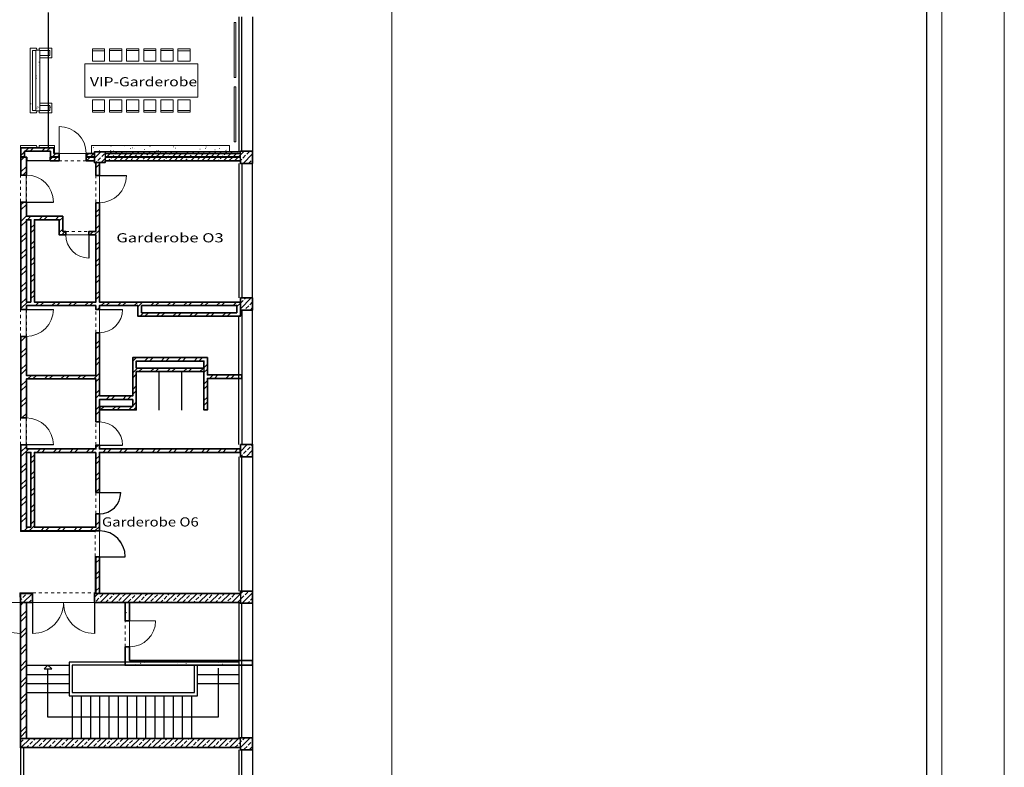
# Model space of a CAD drawing. Units: metres. Extents: x 0 to 123, y -6 to 89.
# Drawn here: x 90 to 123, y 46 to 71 of the extents above; entities that cross this region are included whole.
import ezdxf
from ezdxf.enums import TextEntityAlignment as Align

# ---------------------------------------------------------------- set-up
doc = ezdxf.new("R2010")
doc.units = ezdxf.units.M
doc.linetypes.add('AUSGEZOGEN', pattern=[0])
doc.linetypes.add('STYLE_19', pattern=[0.167916, 0.10075, -0.067167])
for name, color, linetype, lineweight in [('_Schriftfeld', 7, 'Continuous', 18), ('G- Heizkörper', 6, 'Continuous', 18), ('G- lose Möblierung', 7, 'Continuous', 18), ('G- Türen', 7, 'Continuous', 18), ('G- Wände Allgemein', 7, 'Continuous', 35), ('G- Wände GK NEU', 7, 'Continuous', 18), ('G-TEXT. ACHSEN', 117, 'Continuous', 13), ('Standard', 7, 'Continuous', 25)]:
    doc.layers.add(name, color=color, linetype=linetype, lineweight=lineweight)
doc.styles.add('ARIAL', font='arial.ttf')
pattern_1 = [(338, (55.86561, 44.69232), (-0.2803896, 0.2638961), [0.01, -0.99]), (14, (55.99756, 44.32946), (-0.5937662, -0.4453247), [0.01, -0.49]), (356.2254, (55.0574, 44.0985), (-0.313377, 1.055584), [0.00451, -1.49875]), (292, (57.779, 45.121), (3.08228, 0.70528), [0.0045, -1.4955]), (96, (55.6347, 43.6532), (-0.577684, -1.011128), [0.009, -1.491]), (132, (56.08004, 44.0326), (0.643247, 0.065974), [0.005, -0.995]), (343, (55.5687, 44.2965), (1.48885, 0.462859), [0.01, -0.99]), (215, (55.6512, 44.3789), (1.002714, -0.641476), [0.01, -0.99]), (223, (55.4203, 44.4284), (0.791109, -0.339771), [0.01, -0.99])]
pattern_2 = [(45, (55.8656, 44.6747), (0.2694077, -0.2694077), []), (45, (56.25367, 44.904), (0.2694077, -0.2694077), [])]
pattern_3 = [(45, (55.8656, 44.69232), (0.1796051, -0.1796051), []), (45, (55.9554, 44.60252), (0.1796051, -0.1796051), [0.1257236, -0.0538815])]

# ---------------------------------------------------------------- blocks, each defined once
blk = doc.blocks.new('Group-347')
at = {"layer": 'G- Türen', "color": 7, "linetype": 'Continuous', "lineweight": 18}
for q in [(38.189, 5.601), (39.039, 6.451)]:
    blk.add_line((38.189, 6.451), q, dxfattribs=at)
blk.add_arc((38.189, 6.451), 0.85, 270, 0, dxfattribs=at)
blk = doc.blocks.new('Group-348')
at = {"layer": 'G- Türen', "linetype": 'STYLE_19'}
blk.add_lwpolyline([(38.039, 6.451), (38.189, 6.451), (38.189, 5.601), (38.039, 5.601)], close=True, dxfattribs=at)
at = {"layer": 'G- Türen', "color": 7}
blk.add_blockref('Group-347', (0, 0), dxfattribs=at)
blk = doc.blocks.new('Group-349')
at = {"layer": 'G- lose Möblierung', "color": 7, "linetype": 'Continuous', "lineweight": 18}
blk.add_line((36.971, 23.162), (37.371, 23.162), dxfattribs=at)
blk.add_lwpolyline([(36.971, 23.107), (36.971, 23.507), (37.371, 23.507), (37.371, 23.107)], close=True, dxfattribs=at)
blk = doc.blocks.new('Group-350')
at = {"layer": 'G- lose Möblierung', "color": 7, "linetype": 'Continuous', "lineweight": 18}
blk.add_line((37.531, 23.161), (37.931, 23.161), dxfattribs=at)
blk.add_lwpolyline([(37.531, 23.106), (37.531, 23.506), (37.931, 23.506), (37.931, 23.106)], close=True, dxfattribs=at)
blk = doc.blocks.new('Group-351')
at = {"layer": 'G- lose Möblierung', "color": 7, "linetype": 'Continuous', "lineweight": 18}
blk.add_line((38.091, 23.161), (38.49, 23.161), dxfattribs=at)
blk.add_lwpolyline([(38.091, 23.106), (38.091, 23.506), (38.49, 23.506), (38.49, 23.106)], close=True, dxfattribs=at)
blk = doc.blocks.new('Group-352')
at = {"layer": 'G- lose Möblierung', "color": 7, "linetype": 'Continuous', "lineweight": 18}
blk.add_line((40.17, 23.162), (39.77, 23.162), dxfattribs=at)
blk.add_lwpolyline([(40.17, 23.107), (40.17, 23.507), (39.77, 23.507), (39.77, 23.107)], close=True, dxfattribs=at)
blk = doc.blocks.new('Group-353')
at = {"layer": 'G- lose Möblierung', "color": 7, "linetype": 'Continuous', "lineweight": 18}
blk.add_line((39.61, 23.161), (39.21, 23.161), dxfattribs=at)
blk.add_lwpolyline([(39.61, 23.106), (39.61, 23.506), (39.21, 23.506), (39.21, 23.106)], close=True, dxfattribs=at)
blk = doc.blocks.new('Group-354')
at = {"layer": 'G- lose Möblierung', "color": 7, "linetype": 'Continuous', "lineweight": 18}
blk.add_line((39.05, 23.161), (38.65, 23.161), dxfattribs=at)
blk.add_lwpolyline([(39.05, 23.106), (39.05, 23.506), (38.65, 23.506), (38.65, 23.106)], close=True, dxfattribs=at)
blk = doc.blocks.new('Group-355')
at = {"layer": 'G- lose Möblierung', "color": 7, "linetype": 'Continuous', "lineweight": 18}
blk.add_line((36.971, 25.117), (37.371, 25.117), dxfattribs=at)
blk.add_lwpolyline([(36.971, 25.172), (36.971, 24.772), (37.371, 24.772), (37.371, 25.172)], close=True, dxfattribs=at)
blk = doc.blocks.new('Group-356')
at = {"layer": 'G- lose Möblierung', "color": 7, "linetype": 'Continuous', "lineweight": 18}
blk.add_line((37.531, 25.119), (37.931, 25.119), dxfattribs=at)
blk.add_lwpolyline([(37.531, 25.174), (37.531, 24.774), (37.931, 24.774), (37.931, 25.174)], close=True, dxfattribs=at)
blk = doc.blocks.new('Group-357')
at = {"layer": 'G- lose Möblierung', "color": 7, "linetype": 'Continuous', "lineweight": 18}
blk.add_line((38.091, 25.119), (38.49, 25.119), dxfattribs=at)
blk.add_lwpolyline([(38.091, 25.174), (38.091, 24.774), (38.49, 24.774), (38.49, 25.174)], close=True, dxfattribs=at)
blk = doc.blocks.new('Group-358')
at = {"layer": 'G- lose Möblierung', "color": 7, "linetype": 'Continuous', "lineweight": 18}
blk.add_line((40.17, 25.117), (39.77, 25.117), dxfattribs=at)
blk.add_lwpolyline([(40.17, 25.172), (40.17, 24.772), (39.77, 24.772), (39.77, 25.172)], close=True, dxfattribs=at)
blk = doc.blocks.new('Group-359')
at = {"layer": 'G- lose Möblierung', "color": 7, "linetype": 'Continuous', "lineweight": 18}
blk.add_line((39.61, 25.119), (39.21, 25.119), dxfattribs=at)
blk.add_lwpolyline([(39.61, 25.174), (39.61, 24.774), (39.21, 24.774), (39.21, 25.174)], close=True, dxfattribs=at)
blk = doc.blocks.new('Group-360')
at = {"layer": 'G- lose Möblierung', "color": 7, "linetype": 'Continuous', "lineweight": 18}
blk.add_line((39.05, 25.119), (38.65, 25.119), dxfattribs=at)
blk.add_lwpolyline([(39.05, 25.174), (39.05, 24.774), (38.65, 24.774), (38.65, 25.174)], close=True, dxfattribs=at)
blk = doc.blocks.new('Group-361')
at = {"layer": 'G- lose Möblierung', "color": 7, "linetype": 'Continuous', "lineweight": 18}
blk.add_lwpolyline([(36.72, 24.69), (40.42, 24.69), (40.42, 23.59), (36.72, 23.59)], close=True, dxfattribs=at)
at = {"layer": 'G- lose Möblierung', "color": 7}
for name in ['Group-355', 'Group-356', 'Group-357', 'Group-360', 'Group-359', 'Group-358', 'Group-349', 'Group-350', 'Group-351', 'Group-354', 'Group-353', 'Group-352']:
    blk.add_blockref(name, (0, 0), dxfattribs=at)
blk = doc.blocks.new('Group-375')
at = {"layer": 'G- Türen', "color": 7, "linetype": 'Continuous', "lineweight": 18}
for p, q in [((32.59, 7.051), (34.614, 7.051)), ((32.59, 7.051), (32.59, 6.039)), ((34.614, 7.051), (34.614, 6.039))]:
    blk.add_line(p, q, dxfattribs=at)
for centre, start, end in [((32.59, 7.051), 270, 0), ((34.614, 7.051), 180, 270)]:
    blk.add_arc(centre, 1.012, start, end, dxfattribs=at)
blk = doc.blocks.new('Group-376')
at = {"layer": 'G- Türen', "color": 7, "linetype": 'Continuous', "lineweight": 18}
for p, q in [((35.014, 7.051), (35.014, 6.039)), ((35.015, 7.051), (37.04, 7.051)), ((37.04, 7.051), (37.04, 6.039))]:
    blk.add_line(p, q, dxfattribs=at)
for centre, start, end in [((35.015, 7.051), 270, 0), ((37.04, 7.051), 180, 269.983)]:
    blk.add_arc(centre, 1.012, start, end, dxfattribs=at)
blk = doc.blocks.new('Group-377')
at = {"layer": 'G- Türen', "color": 7, "linetype": 'Continuous', "lineweight": 18}
for q in [(37.899, 10.651), (37.199, 9.951)]:
    blk.add_line((37.199, 10.651), q, dxfattribs=at)
blk.add_arc((37.199, 10.651), 0.7, 270, 0, dxfattribs=at)
blk = doc.blocks.new('Group-378')
at = {"layer": 'G- Türen', "color": 7, "linetype": 'Continuous', "lineweight": 18}
for q in [(37.199, 9.401), (38.049, 8.551)]:
    blk.add_line((37.199, 8.551), q, dxfattribs=at)
blk.add_arc((37.199, 8.551), 0.85, 0, 90, dxfattribs=at)
blk = doc.blocks.new('Group-379')
at = {"layer": 'G- Türen', "color": 7, "linetype": 'Continuous', "lineweight": 18}
for q in [(34.809, 13.096), (35.694, 12.211)]:
    blk.add_line((34.809, 12.211), q, dxfattribs=at)
blk.add_arc((34.809, 12.211), 0.885, 0, 90, dxfattribs=at)
blk = doc.blocks.new('Group-380')
at = {"layer": 'G- Türen', "color": 7, "linetype": 'Continuous', "lineweight": 18}
for q in [(37.199, 12.966), (37.959, 12.206)]:
    blk.add_line((37.199, 12.206), q, dxfattribs=at)
blk.add_arc((37.199, 12.206), 0.76, 359.9925, 89.6155, dxfattribs=at)
blk = doc.blocks.new('Group-381')
at = {"layer": 'G- Türen', "color": 7, "linetype": 'Continuous', "lineweight": 18}
for q in [(35.694, 16.647), (34.809, 15.761)]:
    blk.add_line((34.809, 16.647), q, dxfattribs=at)
blk.add_arc((34.809, 16.647), 0.885, 270, 0, dxfattribs=at)
blk = doc.blocks.new('Group-382')
at = {"layer": 'G- Türen', "color": 7, "linetype": 'Continuous', "lineweight": 18}
for p, q in [((37.204, 15.881), (37.204, 16.641)), ((37.204, 16.641), (37.959, 16.641))]:
    blk.add_line(p, q, dxfattribs=at)
blk.add_arc((37.199, 16.641), 0.76, 270.3845, 0, dxfattribs=at)
blk = doc.blocks.new('Group-384')
at = {"layer": 'G- Türen', "color": 7, "linetype": 'Continuous', "lineweight": 18}
for p, q in [((34.809, 21.046), (34.809, 20.161)), ((34.809, 20.161), (35.694, 20.161))]:
    blk.add_line(p, q, dxfattribs=at)
blk.add_arc((34.809, 20.161), 0.885, 0, 90, dxfattribs=at)
blk = doc.blocks.new('Group-385')
at = {"layer": 'G- Türen', "color": 7, "linetype": 'Continuous', "lineweight": 18}
for p, q in [((35.884, 21.751), (35.884, 22.637)), ((36.769, 21.751), (35.884, 21.751))]:
    blk.add_line(p, q, dxfattribs=at)
blk.add_arc((35.884, 21.751), 0.885, 0.3205, 90, dxfattribs=at)
blk = doc.blocks.new('Group-386')
at = {"layer": 'G- Türen', "color": 7, "linetype": 'Continuous', "lineweight": 18}
for p, q in [((36.1, 19.086), (36.859, 19.086)), ((36.859, 19.086), (36.859, 18.326))]:
    blk.add_line(p, q, dxfattribs=at)
blk.add_arc((36.859, 19.086), 0.76, 180, 270, dxfattribs=at)
blk = doc.blocks.new('Group-387')
at = {"layer": 'G- Türen', "color": 7, "linetype": 'Continuous', "lineweight": 18}
for q in [(37.199, 20.141), (38.085, 21.026)]:
    blk.add_line((37.199, 21.026), q, dxfattribs=at)
blk.add_arc((37.199, 21.026), 0.885, 270, 0, dxfattribs=at)
blk = doc.blocks.new('Rahmen-A0')
at = {"layer": '_Schriftfeld', "color": 7, "linetype": 'Continuous', "lineweight": 18}
for points in [[(-61.5, 44), (61.5, 44), (61.5, -44), (-61.5, -44)], [(-59.45, 42.05), (59.45, 42.05), (59.45, -42.05), (-59.45, -42.05)]]:
    blk.add_lwpolyline(points, close=True, dxfattribs=at)
at = {"layer": '_Schriftfeld', "color": 7, "linetype": 'Continuous', "lineweight": 25}
blk.add_lwpolyline([(-57.4834, 41.55), (58.95, 41.55), (58.95, -41.55), (-57.4834, -41.55)], close=True, dxfattribs=at)

msp = doc.modelspace()

# ---------------------------------------------------------------- hatches: boundary and pattern name
at = {"layer": 'G- Wände Allgemein', "linetype": 'Continuous', "lineweight": 18}
h = msp.add_hatch(dxfattribs=at)
h.set_pattern_fill('1_50_STEIN', scale=100, style=0, pattern_type=2)
h.set_pattern_definition(pattern_2)
h.paths.add_polyline_path([(91.58015, 66.4438), (91.58015, 66.6333), (90.72061, 66.6333), (90.67505, 66.6333), (90.59505, 66.6333), (90.50005, 66.6333), (90.50005, 66.3287), (90.61515, 66.3287), (90.61515, 66.5182), (91.46505, 66.5182), (91.46505, 66.3188), (91.45005, 66.3188), (91.45005, 66.2037), (91.74995, 66.2037), (91.74995, 66.4438)])
h = msp.add_hatch(dxfattribs=at)
h.set_pattern_fill('1_50_STEIN', scale=100, style=0, pattern_type=2)
h.set_pattern_definition(pattern_2)
h.paths.add_polyline_path([(92.90495, 66.2037), (92.90495, 66.4438), (92.63495, 66.4438), (92.63495, 66.2037)])
h = msp.add_hatch(dxfattribs=at)
h.set_pattern_fill('1_50_BETON', scale=100, style=0, pattern_type=2)
h.set_pattern_definition(pattern_3)
h.paths.add_polyline_path([(93.25495, 66.2037), (97.68015, 66.2037), (97.68015, 66.1189), (98.07995, 66.1189), (98.07995, 66.5187), (97.68015, 66.5187), (97.68015, 66.4938), (92.90495, 66.4938), (92.90495, 66.4438), (92.90495, 66.2037), (92.90495, 66.17375), (92.90495, 66.1438), (92.9274, 66.1438), (92.94985, 66.1438), (93.06495, 66.1438), (93.25495, 66.1438)])
h = msp.add_hatch(dxfattribs=at)
h.set_pattern_fill('1_50_STEIN', scale=100, style=0, pattern_type=2)
h.set_pattern_definition(pattern_2)
h.paths.add_polyline_path([(90.67505, 66.2037), (90.69005, 66.2037), (90.69005, 66.3188), (90.50005, 66.3188), (90.50005, 65.7384), (90.67505, 65.7384)])
h = msp.add_hatch(dxfattribs=at)
h.set_pattern_fill('1_50_STEIN', scale=100, style=0, pattern_type=2)
h.set_pattern_definition(pattern_2)
h.paths.add_polyline_path([(93.06495, 66.1438), (92.94985, 66.1438), (92.94985, 65.7181), (93.06495, 65.7181)])
h = msp.add_hatch(dxfattribs=at)
h.set_pattern_fill('1_50_STEIN', scale=100, style=0, pattern_type=2)
h.set_pattern_definition(pattern_2)
h.paths.add_polyline_path([(92.94985, 61.4636), (92.94985, 61.3333), (93.06495, 61.3333), (93.06495, 61.4636), (94.32985, 61.4636), (94.32985, 61.1136), (94.44495, 61.1136), (97.56505, 61.1136), (97.68015, 61.1136), (97.68015, 61.23232), (97.68015, 61.3188), (97.68015, 61.5787), (93.06495, 61.5787), (93.06495, 64.8331), (92.94985, 64.8331), (92.94985, 63.8936), (92.72505, 63.8936), (92.72505, 63.7785), (92.94985, 63.7785), (92.94985, 61.5787), (90.93995, 61.5787), (90.93995, 64.2736), (91.74995, 64.2736), (91.74995, 63.8936), (91.74995, 63.7786), (91.96515, 63.7786), (91.96515, 63.8936), (91.86505, 63.8936), (91.86505, 64.3887), (91.74995, 64.3887), (90.67505, 64.3887), (90.67505, 64.8535), (90.50005, 64.8535), (90.50005, 61.3389), (90.67505, 61.3389), (90.67505, 61.4636)])
h.paths.add_polyline_path([(97.56505, 61.2287), (94.44495, 61.2287), (94.44495, 61.4636), (97.56505, 61.4636)], flags=16)
h.paths.add_polyline_path([(90.82515, 61.5787), (90.67505, 61.5787), (90.67505, 64.2736), (90.82515, 64.2736)], flags=16)
h = msp.add_hatch(dxfattribs=at)
h.set_pattern_fill('1_50_BETON', scale=100, style=0, pattern_type=2)
h.set_pattern_definition(pattern_3)
h.paths.add_polyline_path([(97.68015, 61.7181), (97.68015, 61.5787), (97.68015, 61.3188), (98.07995, 61.3188), (98.07995, 61.7181)])
h = msp.add_hatch(dxfattribs=at)
h.set_pattern_fill('1_50_STEIN', scale=100, style=0, pattern_type=2)
h.set_pattern_definition(pattern_2)
h.paths.add_polyline_path([(90.67505, 57.7887), (90.50005, 57.7887), (90.50005, 60.4537), (90.67505, 60.4537), (90.67505, 59.1786), (92.94985, 59.1786), (92.94985, 60.5733), (93.07005, 60.5733), (93.07005, 58.5088), (94.15995, 58.5088), (94.15995, 59.7636), (94.27505, 59.7636), (96.48505, 59.7636), (96.48515, 59.7636), (96.60015, 59.7636), (96.60015, 59.1936), (97.73015, 59.1936), (97.73015, 59.0785), (96.60015, 59.0785), (96.60015, 58.0486), (96.48505, 58.0486), (96.48505, 59.3036), (94.27505, 59.3036), (94.27505, 58.0485), (94.15995, 58.0485), (93.07005, 58.0485), (93.07005, 57.6581), (92.94985, 57.6581), (92.94985, 59.0635), (90.67505, 59.0635)])
h.paths.add_polyline_path([(94.15995, 58.3937), (93.07005, 58.3937), (93.07005, 58.1636), (94.15995, 58.1636)], flags=16)
h.paths.add_polyline_path([(96.48505, 59.4187), (96.48505, 59.6485), (94.27505, 59.6485), (94.27505, 59.4187)], flags=16)
h = msp.add_hatch(dxfattribs=at)
h.set_pattern_fill('1_50_STEIN', scale=100, style=0, pattern_type=2)
h.set_pattern_definition(pattern_2)
h.paths.add_polyline_path([(92.94985, 56.6586), (90.93995, 56.6586), (90.93995, 54.2083), (92.94985, 54.2083), (92.94985, 54.6432), (93.06495, 54.6432), (93.06495, 54.0933), (92.94985, 54.0933), (92.94985, 54.0932), (90.50005, 54.0932), (90.50005, 54.2083), (90.50005, 56.9038), (90.67505, 56.9038), (90.67505, 56.7737), (92.94985, 56.7737), (92.94985, 56.8982), (93.06495, 56.8982), (93.06495, 56.7737), (97.67785, 56.7737), (97.67785, 56.6586), (93.06495, 56.6586), (93.06495, 55.3432), (92.94985, 55.3432)])
h.paths.add_polyline_path([(90.82485, 54.2083), (90.82485, 56.6586), (90.67505, 56.6586), (90.67505, 54.2083)], flags=16)
h = msp.add_hatch(dxfattribs=at)
h.set_pattern_fill('1_50_BETON', scale=100, style=0, pattern_type=2)
h.set_pattern_definition(pattern_3)
h.paths.add_polyline_path([(97.68015, 56.9185), (98.07995, 56.9185), (98.07995, 56.5187), (97.68015, 56.5187)])
h = msp.add_hatch(dxfattribs=at)
h.set_pattern_fill('1_50_STEIN', scale=100, style=0, pattern_type=2)
h.set_pattern_definition(pattern_2)
h.paths.add_polyline_path([(92.94985, 52.0437), (93.06495, 52.0437), (93.06495, 53.2434), (92.94985, 53.2434)])
h = msp.add_hatch(dxfattribs=at)
h.set_pattern_fill('1_50_BETON', scale=100, style=0, pattern_type=2)
h.set_pattern_definition(pattern_3)
h.paths.add_polyline_path([(90.48005, 52.0437), (90.48004, 51.7437), (90.67985, 51.7437), (90.88005, 51.7437), (90.88005, 52.0437)])
h = msp.add_hatch(dxfattribs=at)
h.set_pattern_fill('1_50_BETON', scale=100, style=0, pattern_type=2)
h.set_pattern_definition(pattern_3)
h.paths.add_polyline_path([(97.68015, 52.0437), (93.17561, 52.0437), (93.06495, 52.0437), (92.94985, 52.0437), (92.90525, 52.0437), (92.90525, 51.7437), (97.68015, 51.7437), (97.68015, 51.7189), (98.07995, 51.7189), (98.07995, 52.1187), (97.68015, 52.1187)])
h = msp.add_hatch(dxfattribs=at)
h.set_pattern_fill('1_50_STEIN', scale=100, style=0, pattern_type=2)
h.set_pattern_definition(pattern_2)
h.paths.add_polyline_path([(90.67985, 51.7437), (90.48004, 51.7437), (90.47996, 47.2936), (90.67985, 47.2936), (90.67985, 47.2937)])
h = msp.add_hatch(dxfattribs=at)
h.set_pattern_fill('1_50_GK', scale=100, style=0, pattern_type=2)
h.set_pattern_definition(pattern_1)
h.paths.add_polyline_path([(93.90495, 51.14355), (93.90495, 51.7437), (94.05495, 51.7437), (94.05495, 51.14355)])
h = msp.add_hatch(dxfattribs=at)
h.set_pattern_fill('1_50_GK', scale=100, style=0, pattern_type=2)
h.set_pattern_definition(pattern_1)
h.paths.add_polyline_path([(94.05495, 50.29365), (94.05495, 49.8435), (98.07995, 49.8435), (98.07995, 49.6935), (93.90495, 49.6935), (93.90495, 50.29365)])
h = msp.add_hatch(dxfattribs=at)
h.set_pattern_fill('1_50_BETON', scale=100, style=0, pattern_type=2)
h.set_pattern_definition(pattern_3)
h.paths.add_polyline_path([(97.68015, 47.2937), (90.67985, 47.2937), (90.67985, 47.2936), (90.47996, 47.2936), (90.47995, 46.9937), (90.59505, 46.9937), (92.54561, 46.9937), (97.68015, 46.9937), (97.68015, 46.9188), (98.07995, 46.9188), (98.07995, 47.3186), (97.68015, 47.3186)])
at = {"layer": 'G- Wände GK NEU', "linetype": 'Continuous', "lineweight": 18}
h = msp.add_hatch(dxfattribs=at)
h.set_pattern_fill('1_50_GK', scale=100, style=0, pattern_type=2)
h.set_pattern_definition(pattern_1)
h.paths.add_polyline_path([(90.98996, 69.8255), (91.01496, 69.8255), (91.01496, 69.8705), (91.00496, 69.8705), (91.00496, 69.8935), (90.80246, 69.8935), (90.80246, 67.7713), (91.00496, 67.7713), (91.00496, 67.7943), (91.01496, 67.7943), (91.01496, 67.8393), (90.98996, 67.8393), (90.98996, 67.8463), (90.87746, 67.8463), (90.87746, 69.8185), (90.98996, 69.8185)])
h = msp.add_hatch(dxfattribs=at)
h.set_pattern_fill('1_50_GK', scale=100, style=0, pattern_type=2)
h.set_pattern_definition(pattern_1)
h.paths.add_polyline_path([(90.98996, 69.8255), (91.11496, 69.8255), (91.11496, 67.8393), (90.98996, 67.8393)])
h = msp.add_hatch(dxfattribs=at)
h.set_pattern_fill('1_50_GK', scale=100, style=0, pattern_type=2)
h.set_pattern_definition(pattern_1)
h.paths.add_polyline_path([(91.51496, 69.5735), (91.51496, 69.8935), (91.09996, 69.8935), (91.09996, 69.8705), (91.08996, 69.8705), (91.08996, 69.8255), (91.11496, 69.8255), (91.11496, 69.8185), (91.43996, 69.8185), (91.43996, 69.6485), (91.11496, 69.6485), (91.11496, 69.5735)])
h = msp.add_hatch(dxfattribs=at)
h.set_pattern_fill('1_50_GK', scale=100, style=0, pattern_type=2)
h.set_pattern_definition(pattern_1)
h.paths.add_polyline_path([(91.08996, 67.8393), (91.08996, 67.7943), (91.09996, 67.7943), (91.09996, 67.7713), (91.51496, 67.7713), (91.51496, 68.0913), (91.11496, 68.0913), (91.11496, 68.0163), (91.43996, 68.0163), (91.43996, 67.8463), (91.11496, 67.8463), (91.11496, 67.8393)])
h = msp.add_hatch(dxfattribs=at)
h.set_pattern_fill('1_50_GK', scale=100, style=0, pattern_type=2)
h.set_pattern_definition(pattern_1)
h.paths.add_polyline_path([(91.01496, 66.6783), (91.01496, 66.6333), (90.50005, 66.6333), (90.50005, 65.7384), (90.48005, 65.7384), (90.48005, 66.7013), (91.00496, 66.7013), (91.00496, 66.6783)])
h = msp.add_hatch(dxfattribs=at)
h.set_pattern_fill('1_50_GK', scale=100, style=0, pattern_type=2)
h.set_pattern_definition(pattern_1)
h.paths.add_polyline_path([(91.08996, 66.6783), (91.09996, 66.6783), (91.09996, 66.7013), (91.60015, 66.7013), (91.60015, 66.4438), (91.58015, 66.4438), (91.58015, 66.6333), (91.08996, 66.6333)])
h = msp.add_hatch(dxfattribs=at)
h.set_pattern_fill('1_50_GK', scale=100, style=0, pattern_type=2)
h.set_pattern_definition(pattern_1)
h.paths.add_polyline_path([(92.90495, 66.4938), (92.90495, 66.4438), (92.80438, 66.4438), (92.80438, 66.7013), (97.32961, 66.7013), (97.32961, 66.4938)])
h = msp.add_hatch(dxfattribs=at)
h.set_pattern_fill('1_50_GK', scale=100, style=0, pattern_type=2)
h.set_pattern_definition(pattern_1)
h.paths.add_polyline_path([(90.48005, 64.8535), (90.50005, 64.8535), (90.50005, 61.3389), (90.48005, 61.3389)])
h = msp.add_hatch(dxfattribs=at)
h.set_pattern_fill('1_50_GK', scale=100, style=0, pattern_type=2)
h.set_pattern_definition(pattern_1)
h.paths.add_polyline_path([(90.50005, 60.4537), (90.48005, 60.4537), (90.48005, 57.7887), (90.50005, 57.7887)])
h = msp.add_hatch(dxfattribs=at)
h.set_pattern_fill('1_50_GK', scale=100, style=0, pattern_type=2)
h.set_pattern_definition(pattern_1)
h.paths.add_polyline_path([(90.50005, 54.0935), (90.50005, 56.9038), (90.48005, 56.9038), (90.48005, 54.0735), (92.92985, 54.0735), (92.92985, 54.0935)])
h = msp.add_hatch(dxfattribs=at)
h.set_pattern_fill('1_50_GK', scale=100, style=0, pattern_type=2)
h.set_pattern_definition(pattern_1)
h.paths.add_polyline_path([(92.92985, 53.2434), (92.94985, 53.2434), (92.94985, 52.0437), (92.92985, 52.0437)])
h = msp.add_hatch(dxfattribs=at)
h.set_pattern_fill('1_50_GK', scale=100, style=0, pattern_type=2)
h.set_pattern_definition(pattern_1)
h.paths.add_polyline_path([(90.88005, 52.0437), (90.48005, 52.0437), (90.48005, 51.9188), (90.46005, 51.9188), (90.46005, 52.0637), (90.88005, 52.0637)])
h = msp.add_hatch(dxfattribs=at)
h.set_pattern_fill('1_50_GK', scale=100, style=0, pattern_type=2)
h.set_pattern_definition(pattern_1)
h.paths.add_polyline_path([(92.92755, 52.0637), (92.90495, 52.0637), (92.90495, 52.0437), (92.92755, 52.0437)])

# ---------------------------------------------------------------- linework, layer by layer
at = {"layer": '_Schriftfeld', "color": 7, "linetype": 'Continuous', "lineweight": 18}
msp.add_lwpolyline([(102.63575, 86.49858), (120.13575, 86.49858), (120.13575, 3.39858), (102.63575, 3.39858)], close=True, dxfattribs=at)
at = {"layer": 'G- Heizkörper', "color": 7, "linetype": 'Continuous', "lineweight": 18}
for points in [[(97.47961, 70.72832), (97.52961, 70.72832), (97.52961, 68.92832), (97.47961, 68.92832)], [(97.47961, 68.62932), (97.52961, 68.62932), (97.52961, 66.82932), (97.47961, 66.82932)]]:
    msp.add_lwpolyline(points, close=True, dxfattribs=at)
at = {"layer": 'G- Türen', "linetype": 'STYLE_19'}
for points in [[(91.74995, 66.4438), (92.63495, 66.4438), (92.63495, 66.2037), (91.74995, 66.2037)], [(90.48005, 65.7384), (90.67505, 65.7384), (90.67505, 64.8535), (90.48005, 64.8535)], [(92.94985, 65.7181), (93.06495, 65.7181), (93.06495, 64.8331), (92.94985, 64.8331)], [(91.96515, 63.8936), (92.72505, 63.8936), (92.72505, 63.7785), (91.96515, 63.7785)], [(90.48005, 61.3389), (90.67505, 61.3389), (90.67505, 60.4537), (90.48005, 60.4537)], [(92.94985, 61.3333), (93.07005, 61.3333), (93.07005, 60.57345), (92.94985, 60.57345)], [(90.48005, 57.7887), (90.67505, 57.7887), (90.67505, 56.9038), (90.48005, 56.9038)], [(92.94985, 57.6581), (93.06495, 57.6581), (93.06495, 56.8981), (92.94985, 56.8981)], [(92.94985, 55.3432), (93.06495, 55.3432), (93.06495, 54.6432), (92.94985, 54.6432)], [(92.92985, 54.0933), (93.06495, 54.0933), (93.06495, 53.2434), (92.92985, 53.2434)], [(90.88005, 52.0637), (92.90525, 52.0637), (92.90525, 51.7437), (90.88005, 51.7437)]]:
    msp.add_lwpolyline(points, close=True, dxfattribs=at)
at = {"layer": 'G- Wände Allgemein'}
for points in [[(91.58015, 66.4438), (91.58015, 66.6333), (90.72061, 66.6333), (90.67505, 66.6333), (90.59505, 66.6333), (90.50005, 66.6333), (90.50005, 66.3287), (90.61515, 66.3287), (90.61515, 66.5182), (91.46505, 66.5182), (91.46505, 66.3188), (91.45005, 66.3188), (91.45005, 66.2037), (91.74995, 66.2037), (91.74995, 66.4438)], [(92.90495, 66.2037), (92.90495, 66.4438), (92.63495, 66.4438), (92.63495, 66.2037)], [(93.25495, 66.2037), (97.68015, 66.2037), (97.68015, 66.1189), (98.07995, 66.1189), (98.07995, 66.5187), (97.68015, 66.5187), (97.68015, 66.4938), (92.90495, 66.4938), (92.90495, 66.4438), (92.90495, 66.2037), (92.90495, 66.17375), (92.90495, 66.1438), (92.9274, 66.1438), (92.94985, 66.1438), (93.06495, 66.1438), (93.25495, 66.1438)], [(90.67505, 66.2037), (90.69005, 66.2037), (90.69005, 66.3188), (90.50005, 66.3188), (90.50005, 65.7384), (90.67505, 65.7384)], [(93.06495, 66.1438), (92.94985, 66.1438), (92.94985, 65.7181), (93.06495, 65.7181)], [(97.68015, 61.7181), (97.68015, 61.5787), (97.68015, 61.3188), (98.07995, 61.3188), (98.07995, 61.7181)], [(97.68015, 56.9185), (98.07995, 56.9185), (98.07995, 56.5187), (97.68015, 56.5187)], [(92.94985, 52.0437), (93.06495, 52.0437), (93.06495, 53.2434), (92.94985, 53.2434)], [(90.48005, 52.0437), (90.48004, 51.7437), (90.67985, 51.7437), (90.88005, 51.7437), (90.88005, 52.0437)], [(97.68015, 52.0437), (93.17561, 52.0437), (93.06495, 52.0437), (92.94985, 52.0437), (92.90525, 52.0437), (92.90525, 51.7437), (97.68015, 51.7437), (97.68015, 51.7189), (98.07995, 51.7189), (98.07995, 52.1187), (97.68015, 52.1187)], [(90.67985, 51.7437), (90.48004, 51.7437), (90.47996, 47.2936), (90.67985, 47.2936), (90.67985, 47.2937)], [(93.90495, 51.14355), (93.90495, 51.7437), (94.05495, 51.7437), (94.05495, 51.14355)], [(94.05495, 50.29365), (94.05495, 49.8435), (98.07995, 49.8435), (98.07995, 49.6935), (93.90495, 49.6935), (93.90495, 50.29365)], [(97.68015, 47.2937), (90.67985, 47.2937), (90.67985, 47.2936), (90.47996, 47.2936), (90.47995, 46.9937), (90.59505, 46.9937), (92.54561, 46.9937), (97.68015, 46.9937), (97.68015, 46.9188), (98.07995, 46.9188), (98.07995, 47.3186), (97.68015, 47.3186)]]:
    msp.add_lwpolyline(points, close=True, dxfattribs=at)
at = {"layer": 'G- Wände Allgemein', "flags": 128}
for points in [[(92.94985, 61.4636), (92.94985, 61.3333), (93.06495, 61.3333), (93.06495, 61.4636), (94.32985, 61.4636), (94.32985, 61.1136), (94.44495, 61.1136), (97.56505, 61.1136), (97.68015, 61.1136), (97.68015, 61.23232), (97.68015, 61.3188), (97.68015, 61.5787), (93.06495, 61.5787), (93.06495, 64.8331), (92.94985, 64.8331), (92.94985, 63.8936), (92.72505, 63.8936), (92.72505, 63.7785), (92.94985, 63.7785), (92.94985, 61.5787), (90.93995, 61.5787), (90.93995, 64.2736), (91.74995, 64.2736), (91.74995, 63.8936), (91.74995, 63.7786), (91.96515, 63.7786), (91.96515, 63.8936), (91.86505, 63.8936), (91.86505, 64.3887), (91.74995, 64.3887), (90.67505, 64.3887), (90.67505, 64.8535), (90.50005, 64.8535), (90.50005, 61.3389), (90.67505, 61.3389), (90.67505, 61.4636)], [(90.82515, 61.5787), (90.67505, 61.5787), (90.67505, 64.2736), (90.82515, 64.2736)], [(97.56505, 61.2287), (94.44495, 61.2287), (94.44495, 61.4636), (97.56505, 61.4636)], [(90.67505, 57.7887), (90.50005, 57.7887), (90.50005, 60.4537), (90.67505, 60.4537), (90.67505, 59.1786), (92.94985, 59.1786), (92.94985, 60.5733), (93.07005, 60.5733), (93.07005, 58.5088), (94.15995, 58.5088), (94.15995, 59.7636), (94.27505, 59.7636), (96.48505, 59.7636), (96.48515, 59.7636), (96.60015, 59.7636), (96.60015, 59.1936), (97.73015, 59.1936), (97.73015, 59.0785), (96.60015, 59.0785), (96.60015, 58.0486), (96.48505, 58.0486), (96.48505, 59.3036), (94.27505, 59.3036), (94.27505, 58.0485), (94.15995, 58.0485), (93.07005, 58.0485), (93.07005, 57.6581), (92.94985, 57.6581), (92.94985, 59.0635), (90.67505, 59.0635)], [(96.48505, 59.4187), (96.48505, 59.6485), (94.27505, 59.6485), (94.27505, 59.4187)], [(94.15995, 58.3937), (93.07005, 58.3937), (93.07005, 58.1636), (94.15995, 58.1636)], [(92.94985, 56.6586), (90.93995, 56.6586), (90.93995, 54.2083), (92.94985, 54.2083), (92.94985, 54.6432), (93.06495, 54.6432), (93.06495, 54.0933), (92.94985, 54.0933), (92.94985, 54.0932), (90.50005, 54.0932), (90.50005, 54.2083), (90.50005, 56.9038), (90.67505, 56.9038), (90.67505, 56.7737), (92.94985, 56.7737), (92.94985, 56.8982), (93.06495, 56.8982), (93.06495, 56.7737), (97.67785, 56.7737), (97.67785, 56.6586), (93.06495, 56.6586), (93.06495, 55.3432), (92.94985, 55.3432)], [(90.82485, 54.2083), (90.82485, 56.6586), (90.67505, 56.6586), (90.67505, 54.2083)]]:
    msp.add_lwpolyline(points, close=True, dxfattribs=at)
at = {"layer": 'G- Wände GK NEU'}
for points in [[(90.98996, 69.8255), (91.01496, 69.8255), (91.01496, 69.8705), (91.00496, 69.8705), (91.00496, 69.8935), (90.80246, 69.8935), (90.80246, 67.7713), (91.00496, 67.7713), (91.00496, 67.7943), (91.01496, 67.7943), (91.01496, 67.8393), (90.98996, 67.8393), (90.98996, 67.8463), (90.87746, 67.8463), (90.87746, 69.8185), (90.98996, 69.8185)], [(90.98996, 69.8255), (91.11496, 69.8255), (91.11496, 67.8393), (90.98996, 67.8393)], [(91.51496, 69.5735), (91.51496, 69.8935), (91.09996, 69.8935), (91.09996, 69.8705), (91.08996, 69.8705), (91.08996, 69.8255), (91.11496, 69.8255), (91.11496, 69.8185), (91.43996, 69.8185), (91.43996, 69.6485), (91.11496, 69.6485), (91.11496, 69.5735)], [(91.08996, 67.8393), (91.08996, 67.7943), (91.09996, 67.7943), (91.09996, 67.7713), (91.51496, 67.7713), (91.51496, 68.0913), (91.11496, 68.0913), (91.11496, 68.0163), (91.43996, 68.0163), (91.43996, 67.8463), (91.11496, 67.8463), (91.11496, 67.8393)], [(91.01496, 66.6783), (91.01496, 66.6333), (90.50005, 66.6333), (90.50005, 65.7384), (90.48005, 65.7384), (90.48005, 66.7013), (91.00496, 66.7013), (91.00496, 66.6783)], [(91.08996, 66.6783), (91.09996, 66.6783), (91.09996, 66.7013), (91.60015, 66.7013), (91.60015, 66.4438), (91.58015, 66.4438), (91.58015, 66.6333), (91.08996, 66.6333)], [(92.90495, 66.4938), (92.90495, 66.4438), (92.80438, 66.4438), (92.80438, 66.7013), (97.32961, 66.7013), (97.32961, 66.4938)], [(90.48005, 64.8535), (90.50005, 64.8535), (90.50005, 61.3389), (90.48005, 61.3389)], [(90.50005, 60.4537), (90.48005, 60.4537), (90.48005, 57.7887), (90.50005, 57.7887)], [(90.50005, 54.0935), (90.50005, 56.9038), (90.48005, 56.9038), (90.48005, 54.0735), (92.92985, 54.0735), (92.92985, 54.0935)], [(92.92985, 53.2434), (92.94985, 53.2434), (92.94985, 52.0437), (92.92985, 52.0437)], [(90.88005, 52.0437), (90.48005, 52.0437), (90.48005, 51.9188), (90.46005, 51.9188), (90.46005, 52.0637), (90.88005, 52.0637)], [(92.92755, 52.0637), (92.90495, 52.0637), (92.90495, 52.0437), (92.92755, 52.0437)]]:
    msp.add_lwpolyline(points, close=True, dxfattribs=at)
at = {"layer": 'Standard', "color": 7, "linetype": 'AUSGEZOGEN', "lineweight": 25}
for p, q in [((91.40505, 66.6333), (91.40505, 71.0638)), ((97.63005, 70.9187), (97.63005, 66.5182)), ((97.72995, 66.5182), (97.72995, 70.9187)), ((98.07995, 70.9187), (98.07995, 66.5187)), ((90.50005, 66.6333), (90.50005, 65.7384)), ((90.50015, 66.6333), (91.58015, 66.6333)), ((91.46505, 66.5182), (90.61515, 66.5182)), ((90.61515, 66.5182), (90.61515, 66.3287)), ((91.46495, 66.3287), (91.46505, 66.5182)), ((91.58015, 66.6333), (91.58005, 66.4438)), ((91.58005, 66.4438), (91.74995, 66.4438)), ((91.74995, 66.4438), (91.75005, 66.2037)), ((92.90495, 66.4438), (92.63495, 66.4438)), ((92.63495, 66.4438), (92.63495, 66.2037)), ((92.90495, 66.4938), (93.25495, 66.4938)), ((92.90495, 66.1438), (92.90495, 66.4938)), ((93.25495, 66.4938), (93.25495, 66.1438)), ((97.67985, 66.493), (93.25495, 66.493)), ((93.25495, 66.4438), (97.68015, 66.4438)), ((97.68015, 66.5187), (98.07995, 66.5187)), ((97.68015, 66.1189), (97.68015, 66.5187)), ((98.07995, 66.5187), (98.07995, 66.1189)), ((90.61515, 66.3287), (90.50005, 66.3287)), ((90.67505, 66.3188), (90.50005, 66.3188)), ((90.67505, 65.7384), (90.67505, 66.3188)), ((91.75005, 66.2037), (90.67505, 66.2037)), ((91.74995, 66.3287), (91.46495, 66.3287)), ((91.46505, 66.3188), (91.75005, 66.3188)), ((91.46505, 66.2037), (91.46505, 66.3188)), ((92.90495, 66.3287), (92.63495, 66.3287)), ((92.63495, 66.3188), (92.90495, 66.3188)), ((92.63495, 66.2037), (92.90495, 66.2037)), ((93.25495, 66.1438), (92.90495, 66.1438)), ((92.94985, 65.7181), (92.94985, 66.143)), ((93.06495, 66.143), (93.06495, 65.7181)), ((97.67985, 66.3287), (93.25495, 66.3287)), ((93.25495, 66.3188), (97.67985, 66.3188)), ((93.25495, 66.2037), (97.67985, 66.2037)), ((97.63005, 66.1181), (97.63005, 61.7181)), ((98.07995, 66.1189), (97.68015, 66.1189)), ((97.72995, 66.1181), (97.72995, 61.7181)), ((98.07995, 61.7186), (98.07995, 66.1186)), ((90.50005, 65.7384), (90.67505, 65.7384)), ((93.06495, 65.7181), (92.94985, 65.7181)), ((93.07005, 65.7181), (93.95015, 65.7181)), ((90.67505, 64.8534), (90.50005, 64.8535)), ((90.50005, 64.8535), (90.50005, 61.3389)), ((90.67505, 64.8535), (91.56005, 64.8534)), ((90.67505, 64.3887), (90.67505, 64.8534)), ((93.06495, 64.8331), (92.94985, 64.8331)), ((92.94985, 64.8331), (92.95015, 63.8936)), ((93.06495, 61.5787), (93.06495, 64.8331)), ((91.86505, 64.3887), (90.67505, 64.3887)), ((90.82515, 64.2736), (90.67505, 64.2736)), ((90.67505, 64.2736), (90.67505, 61.5787)), ((90.82515, 61.5787), (90.82515, 64.2736)), ((90.93995, 61.5787), (90.93995, 64.2736)), ((90.93995, 64.2736), (91.74995, 64.2736)), ((91.74995, 64.2736), (91.74995, 63.7786)), ((91.86505, 63.8936), (91.86505, 64.3887)), ((91.96515, 63.8936), (91.86505, 63.8936)), ((91.96515, 63.7785), (91.96515, 63.8936)), ((92.95015, 63.8936), (92.72505, 63.8936)), ((92.72505, 63.8936), (92.72505, 63.7785)), ((91.74995, 63.7786), (91.96515, 63.7785)), ((92.72505, 63.7785), (92.94985, 63.7785)), ((92.72505, 63.7737), (92.72515, 63.0188)), ((92.94985, 63.7785), (92.94985, 61.5786)), ((90.67505, 61.5787), (90.82515, 61.5787)), ((92.94985, 61.5786), (90.93995, 61.5787)), ((97.67985, 61.5787), (93.06495, 61.5787)), ((98.07995, 61.7186), (97.68015, 61.7186)), ((97.68015, 61.7186), (97.68015, 61.3188)), ((98.07995, 61.3188), (98.07995, 61.7186)), ((90.50005, 61.3389), (90.67505, 61.3389)), ((90.67505, 61.3389), (90.67505, 61.4638)), ((90.67505, 61.4638), (92.95015, 61.4636)), ((90.67505, 61.3389), (91.55005, 61.3389)), ((92.95015, 61.4636), (92.94985, 61.3333)), ((92.94985, 61.3333), (93.06495, 61.3333)), ((93.06495, 61.3333), (93.06495, 61.4636)), ((93.06495, 61.4636), (94.32985, 61.4636)), ((93.06495, 61.3333), (93.82495, 61.3333)), ((94.32985, 61.4636), (94.32985, 61.1136)), ((97.56505, 61.4636), (94.44495, 61.4636)), ((94.44495, 61.4636), (94.44495, 61.2287)), ((97.56505, 61.2287), (97.56505, 61.4636)), ((97.67985, 61.1136), (97.68015, 61.3188)), ((97.68015, 61.3188), (98.07995, 61.3188)), ((97.72995, 61.3183), (97.72995, 56.9183)), ((98.07995, 56.9188), (98.07995, 61.3188)), ((94.32985, 61.1136), (97.67985, 61.1136)), ((94.44495, 61.2287), (97.56505, 61.2287)), ((97.63005, 56.9183), (97.63005, 61.1133)), ((90.50005, 60.4537), (90.50005, 57.7887)), ((90.67505, 60.4537), (90.50005, 60.4537)), ((90.67505, 59.1786), (90.67505, 60.4537)), ((93.06495, 60.5733), (92.94985, 60.5733)), ((92.94985, 60.5733), (92.94985, 59.1786)), ((93.06495, 58.5085), (93.06495, 60.5733)), ((96.60015, 59.7636), (94.15995, 59.7636)), ((94.15995, 59.7636), (94.15995, 58.5086)), ((94.27505, 59.4187), (94.27505, 59.6485)), ((94.27505, 59.6485), (96.48505, 59.6485)), ((96.48505, 59.6485), (96.48505, 58.0486)), ((96.60015, 59.1936), (96.60015, 59.7636)), ((96.48505, 59.4187), (94.27505, 59.4187)), ((94.27505, 58.0486), (94.27505, 59.3036)), ((94.27505, 59.3036), (96.48505, 59.3036)), ((92.94985, 59.1786), (90.67505, 59.1786)), ((90.67505, 57.7887), (90.67505, 59.0635)), ((90.67505, 59.0635), (92.94985, 59.0635)), ((92.94985, 59.0635), (92.94985, 57.6581)), ((95.01165, 59.2982), (95.01165, 58.0435)), ((95.74845, 59.2982), (95.74845, 58.0435)), ((97.73015, 59.1936), (96.60015, 59.1936)), ((96.60015, 58.0486), (96.60015, 59.0785)), ((96.60015, 59.0785), (97.73015, 59.0785)), ((97.73015, 59.0785), (97.73015, 59.1936)), ((94.15995, 58.5086), (93.06495, 58.5085)), ((93.06495, 57.6581), (93.06495, 58.3935)), ((93.06495, 58.3935), (94.15995, 58.3935)), ((94.15995, 58.3935), (94.15995, 58.1637)), ((94.15995, 58.1637), (93.07995, 58.1636)), ((93.07995, 58.1636), (93.07995, 58.0485)), ((93.07995, 58.0485), (94.27505, 58.0486)), ((96.48505, 58.0486), (96.60015, 58.0486)), ((90.50005, 57.7887), (90.67505, 57.7887)), ((92.94985, 57.6581), (93.06495, 57.6581)), ((90.67505, 56.9038), (90.50005, 56.9038)), ((90.50005, 56.9038), (90.50005, 54.0932)), ((91.56005, 56.9038), (90.67505, 56.9038)), ((90.67505, 56.7737), (90.67505, 56.9038)), ((92.95015, 56.7737), (90.67505, 56.7737)), ((93.06495, 56.8981), (92.94985, 56.8982)), ((92.94985, 56.8982), (92.95015, 56.7737)), ((93.06495, 56.7737), (93.06495, 56.8981)), ((97.67785, 56.7737), (93.06495, 56.7737)), ((93.07005, 56.8982), (93.82495, 56.8981)), ((98.07995, 56.9185), (97.68015, 56.9185)), ((97.68015, 56.9185), (97.68015, 56.5187)), ((98.07995, 56.5187), (98.07995, 56.9188)), ((90.67505, 56.6586), (90.67505, 54.2086)), ((90.82485, 56.6586), (90.67505, 56.6586)), ((90.82485, 54.2083), (90.82485, 56.6586)), ((90.93995, 54.2083), (90.93995, 56.6586)), ((90.93995, 56.6586), (92.95015, 56.6586)), ((92.95015, 56.6586), (92.94985, 55.3432)), ((93.06495, 55.3432), (93.06495, 56.6586)), ((93.06495, 56.6586), (97.67785, 56.6586)), ((97.63005, 56.5182), (97.63005, 52.1184)), ((97.68015, 56.5187), (98.07995, 56.5187)), ((97.72995, 52.1184), (97.72995, 56.5182)), ((98.07995, 56.5187), (98.07995, 52.1187)), ((92.94985, 55.3432), (93.06495, 55.3432)), ((93.06495, 55.3432), (93.76495, 55.3432)), ((93.06495, 54.6432), (92.94985, 54.6432)), ((92.94985, 54.6432), (92.94985, 54.2083)), ((93.06495, 54.0932), (93.06495, 54.6432)), ((90.67505, 54.2086), (90.82485, 54.2083)), ((92.94985, 54.2083), (90.93995, 54.2083)), ((93.07995, 54.2083), (93.06495, 54.2083)), ((93.07995, 54.0932), (93.07995, 54.2083)), ((90.50005, 54.0932), (93.07995, 54.0932)), ((93.06495, 53.2434), (92.94985, 53.2434)), ((92.94985, 53.2434), (92.94985, 52.0432)), ((93.06495, 53.2434), (93.91485, 53.2434)), ((93.06495, 52.0432), (93.06495, 53.2434)), ((90.48005, 52.0437), (90.47995, 46.9937)), ((90.88005, 52.0437), (90.48005, 52.0437)), ((90.88005, 51.7437), (90.88005, 52.0437)), ((92.90525, 52.0437), (92.90525, 51.7437)), ((97.68015, 52.0437), (92.90525, 52.0437)), ((98.07995, 52.1187), (97.68015, 52.1187)), ((97.68015, 52.1187), (97.68015, 51.7189)), ((98.07995, 51.7189), (98.07995, 52.1187)), ((90.67985, 47.2936), (90.67985, 51.7437)), ((90.67985, 51.7437), (90.88005, 51.7437)), ((90.88005, 51.7437), (90.88015, 50.7313)), ((92.90525, 51.7437), (92.90495, 50.7313)), ((92.90525, 51.7437), (97.68015, 51.7437)), ((97.63005, 51.7184), (97.63005, 47.3183)), ((97.68015, 51.7189), (98.07995, 51.7189)), ((97.72995, 47.3183), (97.72995, 51.7184)), ((98.07995, 51.7186), (98.07995, 47.3186)), ((90.67985, 49.6935), (92.07995, 49.6935)), ((91.37995, 49.6935), (91.25495, 49.5685)), ((91.50495, 49.5685), (91.37995, 49.6935)), ((97.63005, 49.7936), (92.07995, 49.7936)), ((92.07995, 49.7936), (92.07995, 48.6935)), ((97.63005, 49.6935), (92.18005, 49.6935)), ((92.18005, 49.6935), (92.18005, 48.7936)), ((96.18005, 48.7936), (96.18005, 49.6935)), ((96.28005, 48.6935), (96.28005, 49.6935)), ((90.67985, 49.3935), (92.07995, 49.3935)), ((91.25495, 49.5685), (91.50495, 49.5685)), ((91.37995, 47.9935), (91.37995, 49.5685)), ((96.28005, 49.3935), (97.63005, 49.3935)), ((96.95495, 49.5985), (96.95495, 47.9935)), ((90.67985, 49.0935), (92.07995, 49.0935)), ((96.28005, 49.0935), (97.63005, 49.0935)), ((90.67985, 48.7936), (92.07995, 48.7936)), ((92.07995, 48.6935), (96.28005, 48.6935)), ((92.18005, 48.7936), (96.18005, 48.7936)), ((92.18005, 48.6935), (92.18005, 47.2934)), ((92.47995, 47.2934), (92.47995, 48.6935)), ((92.77995, 48.6935), (92.77995, 47.2934)), ((93.07995, 47.2934), (93.07995, 48.6935)), ((93.37995, 48.6935), (93.37995, 47.2934)), ((93.67985, 48.6935), (93.67985, 47.2934)), ((93.98015, 48.6935), (93.98015, 47.2934)), ((94.28005, 48.6935), (94.28005, 47.2934)), ((94.58005, 48.6935), (94.58005, 47.2934)), ((94.88005, 48.6935), (94.88005, 47.2934)), ((95.18005, 48.6935), (95.18005, 47.2934)), ((95.47995, 48.6935), (95.47995, 47.2934)), ((95.77995, 48.6935), (95.77995, 47.2934)), ((96.07995, 48.6935), (96.07995, 47.2934)), ((96.95495, 47.9935), (91.37995, 47.9935)), ((97.67985, 47.2937), (90.67985, 47.2936)), ((97.68015, 46.9188), (97.68015, 47.3186)), ((97.68015, 47.3186), (98.07995, 47.3186)), ((98.07995, 47.3186), (98.07995, 46.9188)), ((90.47995, 46.9937), (97.67985, 46.9937)), ((90.47995, 46.9937), (90.47995, 39.6188)), ((90.59505, 44.5436), (90.59505, 46.9937)), ((97.63005, 46.9185), (97.63005, 42.5185)), ((98.07995, 46.9188), (97.68015, 46.9188)), ((97.72995, 42.5185), (97.72995, 46.9185)), ((98.07995, 46.9188), (98.07995, 42.5185))]:
    msp.add_line(p, q, dxfattribs=at)
for centre, radius, start, end in [((93.06495, 55.3432), 0.7, 270, 0), ((93.06488, 53.24336), 0.84997, 0.002641, 88.983903)]:
    msp.add_arc(centre, radius, start, end, dxfattribs=at)

# ---------------------------------------------------------------- block references
at = {"layer": '_Schriftfeld', "color": 7}
msp.add_blockref('Rahmen-A0', (61.18575, 44.94858), dxfattribs=at)
at = {"layer": 'G- lose Möblierung', "color": 7}
msp.add_blockref('Group-361', (55.86561, 44.69232), dxfattribs=at)
at = {"layer": 'G- Türen', "color": 7}
for name in ['Group-385', 'Group-384', 'Group-387', 'Group-386', 'Group-381', 'Group-382', 'Group-379', 'Group-380', 'Group-377', 'Group-378', 'Group-375', 'Group-376', 'Group-348']:
    msp.add_blockref(name, (55.86561, 44.69232), dxfattribs=at)

# ---------------------------------------------------------------- texts
at = {"layer": 'G-TEXT. ACHSEN', "color": 7, "style": 'ARIAL'}
for s, width, p, p2 in [('VIP-Garderobe', 1.245259, (92.75607, 68.64239), (96.26607, 68.64239)), ('Garderobe O3', 1.310128, (93.62319, 63.5339), (97.13319, 63.5339)), ('Garderobe O6', 1.1826, (93.15015, 54.23298), (96.31848, 54.23298))]:
    msp.add_text(s, height=0.3, dxfattribs=dict(at, width=width)).set_placement(p, p2, align=Align.FIT)

doc.saveas('drawing.dxf')
